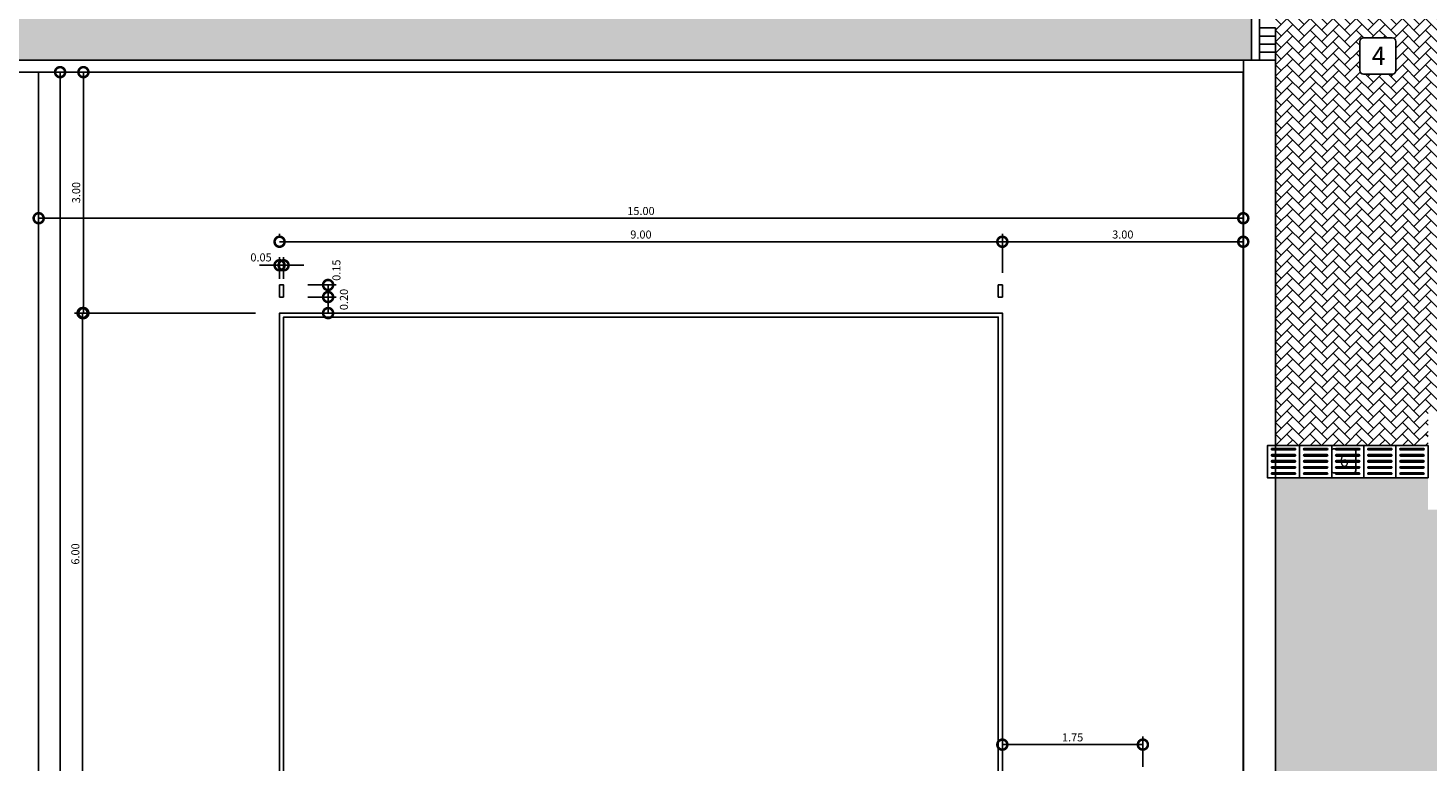
# Model space of a CAD drawing. Extents: x -43798 to -43187, y 10723 to 10973.
# Drawn here: x -43492 to -43475, y 10784 to 10793 of the extents above; entities that cross this region are included whole.
import ezdxf

# ---------------------------------------------------------------- set-up
doc = ezdxf.new("R2010")
doc.units = 0
doc.layers.add('BASE', color=253, linetype='Continuous')
doc.layers.add('PADRAO', color=7, linetype='Continuous')
doc.styles.add('ROMANS', font='romans.shx')
doc.dimstyles.new('ESTILO50', dxfattribs={"dimtxt": 0.1, "dimasz": 0.25, "dimexe": 0.1, "dimexo": 0.3, "dimgap": 0.04, "dimtad": 2, "dimzin": 1, "dimdsep": 46, "dimtxsty": 'ROMANS', "dimblk1": 'DOTSMALL', "dimblk2": 'DOTSMALL', "dimsah": 1, "dimcen": 0.32, "dimclrd": 256, "dimclre": 256, "dimclrt": 7, "dimadec": 0, "dimazin": 1, "dimtfac": 1, "dimtmove": 2, "dimatfit": 3, "dimldrblk": 'DOTSMALL', "dimfxl": 1, "dimtolj": 1, "dimtzin": 0, "dimarcsym": 0})

# ---------------------------------------------------------------- blocks, each defined once
blk = doc.blocks.new('PISO_40X40_CONT')
at = {"layer": 'BASE'}
blk.add_lwpolyline([(0.4, 0.4), (0, 0.4), (0, 0), (0.4, 0)], close=True, dxfattribs=at)
for points in [[(0.341, 0.365), (0.059, 0.365, 1), (0.059, 0.346), (0.341, 0.346, 1)], [(0.341, 0.289), (0.059, 0.289, 1), (0.059, 0.27), (0.341, 0.27, 1)], [(0.341, 0.213), (0.059, 0.213, 1), (0.059, 0.194), (0.341, 0.194, 1)], [(0.341, 0.137), (0.059, 0.137, 1), (0.059, 0.118), (0.341, 0.118, 1)], [(0.341, 0.061), (0.059, 0.061, 1), (0.059, 0.042), (0.341, 0.042, 1)]]:
    blk.add_lwpolyline(points, format="xyb", close=True, dxfattribs=at)
blk = doc.blocks.new('_DOTSMALL')
at = {"color": 0, "linetype": 'ByBlock', "const_width": 0.5}
blk.add_lwpolyline([(-0.0625, 0, 1), (0.0625, 0, 1)], format="xyb", close=True, dxfattribs=at)
blk = doc.blocks.new('*D10')
at = {"layer": 'BASE', "lineweight": -2, "transparency": 16777216}
for p, q in [((-42456.322, 10842.576), (-42456.775, 10842.576)), ((-42456.675, 10842.576), (-42456.675, 10836.576)), ((-42456.272, 10836.576), (-42456.775, 10836.576))]:
    blk.add_line(p, q, dxfattribs=at)
at = {"layer": 'DEFPOINTS', "color": 0, "transparency": 16777216}
for p in [(-42456.022, 10842.576), (-42456.675, 10836.576), (-42455.972, 10836.576)]:
    blk.add_point(p, dxfattribs=at)
at = {"layer": 'BASE', "lineweight": -2, "transparency": 16777216, "xscale": 0.25, "yscale": 0.25, "zscale": 0.25}
for p, rotation in [((-42456.675, 10842.576), 90), ((-42456.675, 10836.576), 270)]:
    blk.add_blockref('_DOTSMALL', p, dxfattribs=dict(at, rotation=rotation))
at = {"layer": 'BASE', "color": 7, "transparency": 16777216, "insert": (-42456.765, 10839.576), "char_height": 0.1, "attachment_point": 5, "rotation": 90, "style": 'ROMANS'}
blk.add_mtext('\\A1;6.00', dxfattribs=at)
blk = doc.blocks.new('*D14')
at = {"layer": 'BASE', "lineweight": -2, "transparency": 16777216}
for p, q in [((-42455.801, 10845.576), (-42457.055, 10845.576)), ((-42456.955, 10845.576), (-42456.955, 10821.576)), ((-42455.868, 10821.576), (-42457.055, 10821.576))]:
    blk.add_line(p, q, dxfattribs=at)
at = {"layer": 'DEFPOINTS', "color": 0, "transparency": 16777216}
for p in [(-42455.501, 10845.576), (-42456.955, 10821.576), (-42455.568, 10821.576)]:
    blk.add_point(p, dxfattribs=at)
at = {"layer": 'BASE', "lineweight": -2, "transparency": 16777216, "xscale": 0.25, "yscale": 0.25, "zscale": 0.25}
for p, rotation in [((-42456.955, 10845.576), 90), ((-42456.955, 10821.576), 270)]:
    blk.add_blockref('_DOTSMALL', p, dxfattribs=dict(at, rotation=rotation))
at = {"layer": 'BASE', "color": 7, "transparency": 16777216, "insert": (-42457.045, 10833.576), "char_height": 0.1, "attachment_point": 5, "rotation": 90, "style": 'ROMANS'}
blk.add_mtext('\\A1;24.00', dxfattribs=at)
blk = doc.blocks.new('*D15')
at = {"layer": 'BASE', "lineweight": -2, "transparency": 16777216}
for p, q in [((-42454.222, 10843.526), (-42454.222, 10843.564)), ((-42445.222, 10843.076), (-42445.222, 10843.564)), ((-42454.222, 10843.464), (-42445.222, 10843.464))]:
    blk.add_line(p, q, dxfattribs=at)
at = {"layer": 'DEFPOINTS', "color": 0, "transparency": 16777216}
for p in [(-42445.222, 10843.464), (-42454.222, 10843.226), (-42445.222, 10842.776)]:
    blk.add_point(p, dxfattribs=at)
at = {"layer": 'BASE', "lineweight": -2, "transparency": 16777216, "xscale": 0.25, "yscale": 0.25, "zscale": 0.25, "rotation": 180}
blk.add_blockref('_DOTSMALL', (-42454.222, 10843.464), dxfattribs=at)
at = {"layer": 'BASE', "lineweight": -2, "transparency": 16777216, "xscale": 0.25, "yscale": 0.25, "zscale": 0.25}
blk.add_blockref('_DOTSMALL', (-42445.222, 10843.464), dxfattribs=at)
at = {"layer": 'BASE', "color": 7, "transparency": 16777216, "insert": (-42449.722, 10843.554), "char_height": 0.1, "attachment_point": 5, "style": 'ROMANS'}
blk.add_mtext('\\A1;9.00', dxfattribs=at)
blk = doc.blocks.new('*D18')
at = {"layer": 'BASE', "lineweight": -2, "transparency": 16777216}
for p, q in [((-42445.222, 10843.076), (-42445.222, 10843.564)), ((-42442.222, 10843.061), (-42442.222, 10843.564)), ((-42445.222, 10843.464), (-42442.222, 10843.464))]:
    blk.add_line(p, q, dxfattribs=at)
at = {"layer": 'DEFPOINTS', "color": 0, "transparency": 16777216}
for p in [(-42442.222, 10843.464), (-42445.222, 10842.776), (-42442.222, 10842.761)]:
    blk.add_point(p, dxfattribs=at)
at = {"layer": 'BASE', "lineweight": -2, "transparency": 16777216, "xscale": 0.25, "yscale": 0.25, "zscale": 0.25, "rotation": 180}
blk.add_blockref('_DOTSMALL', (-42445.222, 10843.464), dxfattribs=at)
at = {"layer": 'BASE', "lineweight": -2, "transparency": 16777216, "xscale": 0.25, "yscale": 0.25, "zscale": 0.25}
blk.add_blockref('_DOTSMALL', (-42442.222, 10843.464), dxfattribs=at)
at = {"layer": 'BASE', "color": 7, "transparency": 16777216, "insert": (-42443.722, 10843.554), "char_height": 0.1, "attachment_point": 5, "style": 'ROMANS'}
blk.add_mtext('\\A1;3.00', dxfattribs=at)
blk = doc.blocks.new('*D19')
at = {"layer": 'BASE', "lineweight": -2, "transparency": 16777216}
for p, q in [((-42457.222, 10843.263), (-42457.222, 10843.857)), ((-42457.222, 10843.757), (-42442.222, 10843.757)), ((-42442.222, 10843.263), (-42442.222, 10843.857))]:
    blk.add_line(p, q, dxfattribs=at)
at = {"layer": 'DEFPOINTS', "color": 0, "transparency": 16777216}
for p in [(-42442.222, 10843.757), (-42457.222, 10842.963), (-42442.222, 10842.963)]:
    blk.add_point(p, dxfattribs=at)
at = {"layer": 'BASE', "lineweight": -2, "transparency": 16777216, "xscale": 0.25, "yscale": 0.25, "zscale": 0.25, "rotation": 180}
blk.add_blockref('_DOTSMALL', (-42457.222, 10843.757), dxfattribs=at)
at = {"layer": 'BASE', "lineweight": -2, "transparency": 16777216, "xscale": 0.25, "yscale": 0.25, "zscale": 0.25}
blk.add_blockref('_DOTSMALL', (-42442.222, 10843.757), dxfattribs=at)
at = {"layer": 'BASE', "color": 7, "transparency": 16777216, "insert": (-42449.722, 10843.847), "char_height": 0.1, "attachment_point": 5, "style": 'ROMANS'}
blk.add_mtext('\\A1;15.00', dxfattribs=at)
blk = doc.blocks.new('*D21')
at = {"layer": 'BASE', "lineweight": -2, "transparency": 16777216}
for p, q in [((-42453.872, 10842.776), (-42453.518, 10842.776)), ((-42453.618, 10842.776), (-42453.618, 10842.576)), ((-42453.872, 10842.576), (-42453.518, 10842.576))]:
    blk.add_line(p, q, dxfattribs=at)
at = {"layer": 'DEFPOINTS', "color": 0, "transparency": 16777216}
for p in [(-42454.172, 10842.776), (-42454.172, 10842.576), (-42453.618, 10842.576)]:
    blk.add_point(p, dxfattribs=at)
at = {"layer": 'BASE', "lineweight": -2, "transparency": 16777216, "xscale": 0.25, "yscale": 0.25, "zscale": 0.25}
for p, rotation in [((-42453.618, 10842.776), 90), ((-42453.618, 10842.576), 270)]:
    blk.add_blockref('_DOTSMALL', p, dxfattribs=dict(at, rotation=rotation))
at = {"layer": 'BASE', "color": 7, "transparency": 16777216, "insert": (-42453.421, 10842.745), "char_height": 0.1, "attachment_point": 5, "rotation": 90, "style": 'ROMANS'}
blk.add_mtext('\\A1;0.20', dxfattribs=at)
blk = doc.blocks.new('*D22')
at = {"layer": 'BASE', "lineweight": -2, "transparency": 16777216}
for p, q in [((-42453.872, 10842.926), (-42453.518, 10842.926)), ((-42453.618, 10842.926), (-42453.618, 10842.776)), ((-42453.872, 10842.776), (-42453.518, 10842.776))]:
    blk.add_line(p, q, dxfattribs=at)
at = {"layer": 'DEFPOINTS', "color": 0, "transparency": 16777216}
for p in [(-42454.172, 10842.926), (-42454.172, 10842.776), (-42453.618, 10842.776)]:
    blk.add_point(p, dxfattribs=at)
at = {"layer": 'BASE', "lineweight": -2, "transparency": 16777216, "xscale": 0.25, "yscale": 0.25, "zscale": 0.25}
for p, rotation in [((-42453.618, 10842.926), 90), ((-42453.618, 10842.776), 270)]:
    blk.add_blockref('_DOTSMALL', p, dxfattribs=dict(at, rotation=rotation))
at = {"layer": 'BASE', "color": 7, "transparency": 16777216, "insert": (-42453.514, 10843.11), "char_height": 0.1, "attachment_point": 5, "rotation": 90, "style": 'ROMANS'}
blk.add_mtext('\\A1;0.15', dxfattribs=at)
blk = doc.blocks.new('*D17')
at = {"layer": 'BASE', "lineweight": -2, "transparency": 16777216}
for p, q in [((-42454.222, 10843.001), (-42454.222, 10843.271)), ((-42454.172, 10843.001), (-42454.172, 10843.271)), ((-42454.222, 10843.171), (-42454.472, 10843.171)), ((-42454.222, 10843.171), (-42454.172, 10843.171)), ((-42454.172, 10843.171), (-42453.922, 10843.171))]:
    blk.add_line(p, q, dxfattribs=at)
at = {"layer": 'DEFPOINTS', "color": 0, "transparency": 16777216}
for p in [(-42454.172, 10843.171), (-42454.222, 10842.701), (-42454.172, 10842.701)]:
    blk.add_point(p, dxfattribs=at)
at = {"layer": 'BASE', "lineweight": -2, "transparency": 16777216, "xscale": 0.25, "yscale": 0.25, "zscale": 0.25}
blk.add_blockref('_DOTSMALL', (-42454.222, 10843.171), dxfattribs=at)
at = {"layer": 'BASE', "lineweight": -2, "transparency": 16777216, "xscale": 0.25, "yscale": 0.25, "zscale": 0.25, "rotation": 180}
blk.add_blockref('_DOTSMALL', (-42454.172, 10843.171), dxfattribs=at)
at = {"layer": 'BASE', "color": 7, "transparency": 16777216, "insert": (-42454.453, 10843.269), "char_height": 0.1, "attachment_point": 5, "style": 'ROMANS'}
blk.add_mtext('\\A1;0.05', dxfattribs=at)
blk = doc.blocks.new('*D23')
at = {"layer": 'BASE', "lineweight": -2, "transparency": 16777216}
for p, q in [((-42454.522, 10845.576), (-42456.765, 10845.576)), ((-42456.665, 10842.576), (-42456.665, 10845.576)), ((-42454.522, 10842.576), (-42456.765, 10842.576))]:
    blk.add_line(p, q, dxfattribs=at)
at = {"layer": 'DEFPOINTS', "color": 0, "transparency": 16777216}
for p in [(-42456.665, 10845.576), (-42454.222, 10845.576), (-42454.222, 10842.576)]:
    blk.add_point(p, dxfattribs=at)
at = {"layer": 'BASE', "lineweight": -2, "transparency": 16777216, "xscale": 0.25, "yscale": 0.25, "zscale": 0.25}
for p, rotation in [((-42456.665, 10845.576), 90), ((-42456.665, 10842.576), 270)]:
    blk.add_blockref('_DOTSMALL', p, dxfattribs=dict(at, rotation=rotation))
at = {"layer": 'BASE', "color": 7, "transparency": 16777216, "insert": (-42456.755, 10844.076), "char_height": 0.1, "attachment_point": 5, "rotation": 90, "style": 'ROMANS'}
blk.add_mtext('\\A1;3.00', dxfattribs=at)
blk = doc.blocks.new('*D24')
at = {"layer": 'BASE', "lineweight": -2, "transparency": 16777216}
for p, q in [((-42445.222, 10837.415), (-42445.222, 10837.302)), ((-42443.472, 10836.926), (-42443.472, 10837.302)), ((-42445.222, 10837.202), (-42443.472, 10837.202))]:
    blk.add_line(p, q, dxfattribs=at)
at = {"layer": 'DEFPOINTS', "color": 0, "transparency": 16777216}
for p in [(-42445.222, 10837.115), (-42443.472, 10837.202), (-42443.472, 10836.626)]:
    blk.add_point(p, dxfattribs=at)
at = {"layer": 'BASE', "lineweight": -2, "transparency": 16777216, "xscale": 0.25, "yscale": 0.25, "zscale": 0.25, "rotation": 180}
blk.add_blockref('_DOTSMALL', (-42445.222, 10837.202), dxfattribs=at)
at = {"layer": 'BASE', "lineweight": -2, "transparency": 16777216, "xscale": 0.25, "yscale": 0.25, "zscale": 0.25}
blk.add_blockref('_DOTSMALL', (-42443.472, 10837.202), dxfattribs=at)
at = {"layer": 'BASE', "color": 7, "transparency": 16777216, "insert": (-42444.347, 10837.292), "char_height": 0.1, "attachment_point": 5, "style": 'ROMANS'}
blk.add_mtext('\\A1;1.75', dxfattribs=at)
blk = doc.blocks.new('bsr')
at = {"layer": 'BASE'}
for points in [[(-42457.222, 10821.576), (-42442.222, 10821.576), (-42442.222, 10845.576), (-42457.222, 10845.576)], [(-42454.172, 10842.776), (-42454.222, 10842.776), (-42454.222, 10842.926), (-42454.172, 10842.926)], [(-42445.272, 10842.776), (-42445.222, 10842.776), (-42445.222, 10842.926), (-42445.272, 10842.926)], [(-42454.222, 10824.576), (-42445.222, 10824.576), (-42445.222, 10842.576), (-42454.222, 10842.576)]]:
    blk.add_lwpolyline(points, close=True, dxfattribs=at)
blk.add_lwpolyline([(-42445.272, 10836.626), (-42445.272, 10842.526), (-42454.172, 10842.526), (-42454.172, 10836.626)], dxfattribs=at)
for base, p1, p2, picture, middle in [((-42456.955, 10821.576), (-42455.501, 10845.576), (-42455.568, 10821.576), '*D14', (-42457.045, 10833.576)), ((-42456.675, 10836.576), (-42456.022, 10842.576), (-42455.972, 10836.576), '*D10', (-42456.765, 10839.576))]:
    dim = blk.add_linear_dim(base=base, p1=p1, p2=p2, angle=90, dimstyle='ESTILO50', override={"dimfxl": 0.1}, dxfattribs=at)
    dim.commit()
    dim.dimension.update_dxf_attribs({"geometry": picture, "text_midpoint": middle})
dim = blk.add_aligned_dim(p1=(-42454.222, 10842.576), p2=(-42454.222, 10845.576), distance=2.443, dimstyle='ESTILO50', override={"dimfxl": 0.1}, dxfattribs=at)
dim.commit()
dim.dimension.update_dxf_attribs({"geometry": '*D23', "text_midpoint": (-42456.755, 10844.076)})
for base, p1, p2, picture, middle in [((-42442.222, 10843.757), (-42457.222, 10842.963), (-42442.222, 10842.963), '*D19', (-42449.722, 10843.847)), ((-42445.222, 10843.464), (-42454.222, 10843.226), (-42445.222, 10842.776), '*D15', (-42449.722, 10843.554)), ((-42442.222, 10843.464), (-42445.222, 10842.776), (-42442.222, 10842.761), '*D18', (-42443.722, 10843.554)), ((-42443.472, 10837.202), (-42445.222, 10837.115), (-42443.472, 10836.626), '*D24', (-42444.347, 10837.292))]:
    dim = blk.add_linear_dim(base=base, p1=p1, p2=p2, dimstyle='ESTILO50', override={"dimfxl": 0.1}, dxfattribs=at)
    dim.commit()
    dim.dimension.update_dxf_attribs({"geometry": picture, "text_midpoint": middle})
dim = blk.add_linear_dim(base=(-42454.172, 10843.171), p1=(-42454.222, 10842.701), p2=(-42454.172, 10842.701), dimstyle='ESTILO50', override={"dimfxl": 0.1}, dxfattribs=at)
dim.commit()
dim.dimension.update_dxf_attribs({"geometry": '*D17', "text_midpoint": (-42454.453, 10843.269), "dimtype": 128})
for base, p1, p2, picture, middle in [((-42453.618, 10842.776), (-42454.172, 10842.926), (-42454.172, 10842.776), '*D22', (-42453.514, 10843.11)), ((-42453.618, 10842.576), (-42454.172, 10842.776), (-42454.172, 10842.576), '*D21', (-42453.421, 10842.745))]:
    dim = blk.add_linear_dim(base=base, p1=p1, p2=p2, angle=90, dimstyle='ESTILO50', override={"dimfxl": 0.1}, dxfattribs=at)
    dim.commit()
    dim.dimension.update_dxf_attribs({"geometry": picture, "text_midpoint": middle, "dimtype": 128})

msp = doc.modelspace()

# ---------------------------------------------------------------- hatches: boundary and pattern name
at = {"layer": 'BASE'}
h = msp.add_hatch(dxfattribs=at)
h.set_pattern_fill('AR-CONC', color=256, scale=0.00253, style=0)
h.set_pattern_definition([(50, (-43441.51146, 10770.68747), (0.4609272, -0.0403259), [0.0481965, -0.5301615]), (355, (-43441.51146, 10770.68747), (-0.0891643, 0.4833733), [0.0385572, -0.4241292]), (100.451, (-43441.47305, 10770.6841), (0.3717645, 0.4430452), [0.0409607, -0.4505677]), (46.1842, (-43441.51146, 10770.816), (0.68583, -0.106367), [0.072295, -0.795242]), (96.6356, (-43441.4543, 10770.8071), (0.600633, 0.625987), [0.061441, -0.6758515]), (351.184, (-43441.51146, 10770.816), (0.600634, 0.6259855), [0.057836, -0.636194]), (21, (-43441.4472, 10770.78387), (0.3835856, -0.2587318), [0.0481965, -0.5301615]), (326, (-43441.4472, 10770.78387), (0.156359, 0.4659956), [0.0385572, -0.4241292]), (71.4514, (-43441.41523, 10770.7623), (0.5399437, 0.2072648), [0.0409607, -0.4505677]), (37.5, (-43441.51146, 10770.68747), (0.00781417, 0.21392425), [0, -0.4189882, 0, -0.4305554, 0, -0.4257358]), (7.5, (-43441.51146, 10770.68747), (0.16905375, 0.25345685), [0, -0.2454808, 0, -0.4093489, 0, -0.16226155]), (327.5, (-43441.65476, 10770.68747), (0.3430442, -0.0144937), [0, -0.160655, 0, -0.5012436, 0, -0.6651117]), (317.5, (-43441.71903, 10770.68747), (0.3747668, 0.064329), [0, -0.2088515, 0, -0.3328772, 0, -0.4723257])])
h.paths.add_polyline_path([(-43474.511, 10797.257), (-43474.511, 10797.657), (-43474.511, 10798.057), (-43474.511, 10798.457), (-43474.511, 10798.657), (-43499.011, 10798.657), (-43499.011, 10786.023), (-43496.511, 10786.023), (-43496.511, 10796.157), (-43474.511, 10796.157), (-43474.511, 10796.457), (-43474.511, 10796.857)])
h.paths.add_polyline_path([(-43475.778, 10797.985), (-43475.778, 10798.345, -0.414214), (-43475.733, 10798.39), (-43475.373, 10798.39, -0.414214), (-43475.328, 10798.345), (-43475.328, 10797.985, -0.414214), (-43475.373, 10797.94), (-43475.733, 10797.94, -0.414214)], flags=16)
h.paths.add_polyline_path([(-43471.181, 10798.657), (-43474.111, 10798.657), (-43474.111, 10798.457), (-43474.111, 10798.057), (-43474.111, 10797.657), (-43474.111, 10797.257), (-43474.111, 10796.857), (-43474.111, 10796.457), (-43474.111, 10796.157), (-43471.181, 10796.157)])
h.paths.add_polyline_path([(-43465.251, 10798.657), (-43471.181, 10798.657), (-43471.181, 10796.157), (-43465.251, 10796.157)])
h.paths.add_polyline_path([(-43459.773, 10798.657), (-43465.251, 10798.657), (-43465.251, 10796.157), (-43459.773, 10796.157)])
h.paths.add_polyline_path([(-43455.311, 10797.257), (-43455.311, 10797.657), (-43455.311, 10798.057), (-43455.311, 10798.457), (-43455.311, 10798.657), (-43459.773, 10798.657), (-43459.773, 10796.157), (-43455.311, 10796.157), (-43455.311, 10796.457), (-43455.311, 10796.857)])
h.paths.add_polyline_path([(-43456.295, 10798.026, -0.414214), (-43456.34, 10798.071), (-43456.34, 10798.431, -0.414214), (-43456.295, 10798.476), (-43455.935, 10798.476, -0.414214), (-43455.89, 10798.431), (-43455.89, 10798.071, -0.414214), (-43455.935, 10798.026)], flags=16)
h.paths.add_polyline_path([(-43439.011, 10798.657), (-43454.911, 10798.657), (-43454.911, 10798.457), (-43454.911, 10798.057), (-43454.911, 10797.657), (-43454.911, 10797.257), (-43454.911, 10796.857), (-43454.911, 10796.457), (-43454.911, 10796.157), (-43441.511, 10796.157), (-43441.511, 10783.148), (-43439.011, 10783.148)])
h.paths.add_polyline_path([(-43439.011, 10783.148), (-43441.511, 10783.148), (-43441.511, 10777.957), (-43441.211, 10777.957), (-43440.811, 10777.957), (-43440.411, 10777.957), (-43440.011, 10777.957), (-43439.611, 10777.957), (-43439.211, 10777.957), (-43439.011, 10777.957)])
h.paths.add_polyline_path([(-43440.659, 10778.829, -0.414214), (-43440.614, 10778.784), (-43440.614, 10778.424, -0.414214), (-43440.659, 10778.379), (-43441.019, 10778.379, -0.414214), (-43441.064, 10778.424), (-43441.064, 10778.784, -0.414214), (-43441.019, 10778.829)], flags=16)
h.paths.add_polyline_path([(-43439.011, 10777.557), (-43439.211, 10777.557), (-43439.611, 10777.557), (-43440.011, 10777.557), (-43440.411, 10777.557), (-43440.811, 10777.557), (-43441.211, 10777.557), (-43441.511, 10777.557), (-43441.511, 10777.211), (-43441.429, 10777.211, -1), (-43441.188, 10777.211, -1), (-43441.429, 10777.211), (-43441.511, 10766.057), (-43441.311, 10766.057), (-43440.911, 10766.057), (-43440.511, 10766.057), (-43440.111, 10766.057), (-43439.711, 10766.057), (-43439.351, 10766.057), (-43439.351, 10766.955), (-43439.011, 10766.955)])
h.paths.add_polyline_path([(-43440.694, 10766.998, -0.414214), (-43440.649, 10766.953), (-43440.649, 10766.593, -0.414214), (-43440.694, 10766.548), (-43441.054, 10766.548, -0.414214), (-43441.099, 10766.593), (-43441.099, 10766.953, -0.414214), (-43441.054, 10766.998)], flags=16)
h.paths.add_polyline_path([(-43439.011, 10765.657), (-43439.311, 10765.657), (-43439.711, 10765.657), (-43440.111, 10765.657), (-43440.511, 10765.657), (-43440.911, 10765.657), (-43441.311, 10765.657), (-43441.511, 10765.657), (-43441.511, 10764.407), (-43439.011, 10764.407)])
h.paths.add_polyline_path([(-43439.011, 10764.407), (-43441.511, 10764.407), (-43441.511, 10751.157), (-43454.911, 10751.157), (-43454.911, 10751.057), (-43454.911, 10750.657), (-43454.911, 10750.257), (-43454.911, 10749.857), (-43454.911, 10749.457), (-43454.911, 10749.057), (-43454.911, 10748.657), (-43439.011, 10748.657)])
h.paths.add_polyline_path([(-43455.311, 10750.657), (-43455.311, 10751.057), (-43455.311, 10751.157), (-43456.324, 10751.157), (-43456.324, 10748.657), (-43455.311, 10748.657), (-43455.311, 10749.057), (-43455.311, 10749.457), (-43455.311, 10749.857), (-43455.311, 10750.257)])
h.paths.add_polyline_path([(-43456.324, 10751.157), (-43474.111, 10751.157), (-43474.111, 10751.057), (-43474.111, 10750.657), (-43474.111, 10750.257), (-43474.111, 10749.857), (-43474.111, 10749.457), (-43474.111, 10749.057), (-43474.111, 10748.657), (-43456.324, 10748.657)])
h.paths.add_polyline_path([(-43469.088, 10749.611), (-43469.088, 10749.251, -0.414214), (-43469.133, 10749.206), (-43469.493, 10749.206, -0.414214), (-43469.538, 10749.251), (-43469.538, 10749.611, -0.414214), (-43469.493, 10749.656), (-43469.133, 10749.656, -0.414214)], flags=16)
h.paths.add_polyline_path([(-43474.511, 10749.857), (-43474.511, 10750.257), (-43474.511, 10750.657), (-43474.511, 10751.057), (-43474.511, 10751.157), (-43475.975, 10751.157), (-43475.975, 10751.03, -0.414214), (-43475.854, 10750.909, -1), (-43476.095, 10750.909, -0.414214), (-43475.975, 10751.03), (-43475.975, 10751.157), (-43476.363, 10751.157), (-43476.363, 10748.657), (-43474.511, 10748.657), (-43474.511, 10749.057), (-43474.511, 10749.457)])
h.paths.add_polyline_path([(-43476.363, 10751.157), (-43496.511, 10751.157), (-43496.511, 10764.665), (-43499.011, 10764.665), (-43499.011, 10748.657), (-43476.363, 10748.657)])
h.paths.add_polyline_path([(-43496.511, 10765.657), (-43496.611, 10765.657), (-43497.011, 10765.657), (-43497.411, 10765.657), (-43497.811, 10765.657), (-43498.211, 10765.657), (-43498.611, 10765.657), (-43499.011, 10765.657), (-43499.011, 10764.665), (-43496.511, 10764.665)])
h.paths.add_polyline_path([(-43496.511, 10771.527), (-43499.011, 10771.527), (-43499.011, 10766.955), (-43497.611, 10766.955), (-43497.611, 10766.057), (-43497.411, 10766.057), (-43497.011, 10766.057), (-43496.611, 10766.057), (-43496.511, 10766.057)])
h.paths.add_polyline_path([(-43497.688, 10769.369, -0.414214), (-43497.733, 10769.414), (-43497.733, 10769.774, -0.414214), (-43497.688, 10769.819), (-43497.328, 10769.819, -0.414214), (-43497.283, 10769.774), (-43497.283, 10769.414, -0.414214), (-43497.328, 10769.369)], flags=16)
h.paths.add_polyline_path([(-43497.611, 10766.955), (-43499.011, 10766.955), (-43499.011, 10766.057), (-43498.611, 10766.057), (-43498.211, 10766.057), (-43497.811, 10766.057), (-43497.611, 10766.057)], flags=17)
h.paths.add_polyline_path([(-43496.511, 10784.806), (-43499.011, 10784.806), (-43499.011, 10771.527), (-43496.511, 10771.527)])
h.paths.add_polyline_path([(-43496.511, 10786.023), (-43499.011, 10786.023), (-43499.011, 10784.806), (-43496.511, 10784.806)])
h.paths.add_polyline_path([(-43489.856, 10797.087), (-43489.856, 10797.726), (-43490.126, 10797.726), (-43490.126, 10797.087)], flags=24)
h.paths.add_polyline_path([(-43497.816, 10790.675), (-43497.178, 10790.675), (-43497.178, 10790.945), (-43497.816, 10790.945)], flags=24)
h.paths.add_polyline_path([(-43475.653, 10797.998), (-43475.39, 10797.998), (-43475.39, 10798.336), (-43475.653, 10798.336)], flags=8)
h.paths.add_polyline_path([(-43471.819, 10796.22), (-43471.819, 10797.41), (-43472.125, 10797.41), (-43472.125, 10796.22)], flags=24)
h.paths.add_polyline_path([(-43471.816, 10798.641), (-43471.816, 10797.607), (-43471.509, 10797.607), (-43471.509, 10798.641)], flags=24)
h.paths.add_polyline_path([(-43467.207, 10797.087), (-43467.207, 10797.726), (-43467.477, 10797.726), (-43467.477, 10797.087)], flags=24)
h.paths.add_polyline_path([(-43456.215, 10798.084), (-43455.953, 10798.084), (-43455.953, 10798.422), (-43456.215, 10798.422)], flags=8)
h.paths.add_polyline_path([(-43439.117, 10789.568), (-43439.117, 10797.689), (-43439.567, 10797.689), (-43439.567, 10789.568)], flags=24)
h.paths.add_polyline_path([(-43451.769, 10798.13), (-43443.648, 10798.13), (-43443.648, 10798.58), (-43451.769, 10798.58)], flags=24)
h.paths.add_polyline_path([(-43449.38, 10797.087), (-43449.38, 10797.726), (-43449.65, 10797.726), (-43449.65, 10797.087)], flags=24)
h.paths.add_polyline_path([(-43440.988, 10790.661), (-43440.35, 10790.661), (-43440.35, 10790.931), (-43440.988, 10790.931)], flags=24)
h.paths.add_polyline_path([(-43441.819, 10796.201), (-43441.819, 10797.39), (-43442.125, 10797.39), (-43442.125, 10796.201)], flags=24)
h.paths.add_polyline_path([(-43441.816, 10798.652), (-43441.816, 10797.618), (-43441.509, 10797.618), (-43441.509, 10798.652)], flags=24)
h.paths.add_polyline_path([(-43441.521, 10778.947), (-43440.331, 10778.947), (-43440.331, 10779.254), (-43441.521, 10779.254)], flags=9)
h.paths.add_polyline_path([(-43439.016, 10778.961), (-43440.05, 10778.961), (-43440.05, 10778.654), (-43439.016, 10778.654)], flags=24)
h.paths.add_polyline_path([(-43440.939, 10778.438), (-43440.677, 10778.438), (-43440.677, 10778.775), (-43440.939, 10778.775)], flags=8)
h.paths.add_polyline_path([(-43440.934, 10772.721), (-43440.296, 10772.721), (-43440.296, 10772.991), (-43440.934, 10772.991)], flags=24)
h.paths.add_polyline_path([(-43440.934, 10767.484), (-43440.296, 10767.484), (-43440.296, 10767.754), (-43440.934, 10767.754)], flags=24)
h.paths.add_polyline_path([(-43440.974, 10766.607), (-43440.711, 10766.607), (-43440.711, 10766.944), (-43440.974, 10766.944)], flags=8)
h.paths.add_polyline_path([(-43441.128, 10777.227), (-43440.559, 10777.227), (-43440.559, 10777.407), (-43441.128, 10777.407)], flags=24)
h.paths.add_polyline_path([(-43449.38, 10749.587), (-43449.38, 10750.226), (-43449.65, 10750.226), (-43449.65, 10749.587)], flags=24)
h.paths.add_polyline_path([(-43441.005, 10763.721), (-43440.367, 10763.721), (-43440.367, 10763.991), (-43441.005, 10763.991)], flags=24)
h.paths.add_polyline_path([(-43440.581, 10755.711), (-43439.942, 10755.711), (-43439.942, 10755.981), (-43440.581, 10755.981)], flags=24)
h.paths.add_polyline_path([(-43440.581, 10750.132), (-43439.942, 10750.132), (-43439.942, 10750.402), (-43440.581, 10750.402)], flags=24)
h.paths.add_polyline_path([(-43467.207, 10749.313), (-43467.207, 10749.952), (-43467.477, 10749.952), (-43467.477, 10749.313)], flags=24)
h.paths.add_polyline_path([(-43461.227, 10751.214), (-43461.227, 10750.024), (-43460.92, 10750.024), (-43460.92, 10751.214)], flags=9)
h.paths.add_polyline_path([(-43461.257, 10748.653), (-43461.257, 10749.842), (-43461.564, 10749.842), (-43461.564, 10748.653)], flags=9)
h.paths.add_polyline_path([(-43469.413, 10749.264), (-43469.15, 10749.264), (-43469.15, 10749.602), (-43469.413, 10749.602)], flags=8)
h.paths.add_polyline_path([(-43473.146, 10749.414), (-43470.21, 10749.414), (-43470.21, 10749.684), (-43473.146, 10749.684)], flags=24)
h.paths.add_polyline_path([(-43476.084, 10749.502), (-43475.493, 10749.502), (-43475.493, 10749.682), (-43476.084, 10749.682)], flags=24)
h.paths.add_polyline_path([(-43475.794, 10750.924), (-43475.225, 10750.924), (-43475.225, 10751.104), (-43475.794, 10751.104)], flags=24)
h.paths.add_polyline_path([(-43498.512, 10749.803), (-43498.512, 10757.924), (-43498.962, 10757.924), (-43498.962, 10749.803)], flags=24)
h.paths.add_polyline_path([(-43498.482, 10748.751), (-43490.36, 10748.751), (-43490.36, 10749.201), (-43498.482, 10749.201)], flags=24)
h.paths.add_polyline_path([(-43489.852, 10749.25), (-43489.852, 10749.889), (-43490.122, 10749.889), (-43490.122, 10749.25)], flags=24)
h.paths.add_polyline_path([(-43498.035, 10763.779), (-43497.397, 10763.779), (-43497.397, 10764.049), (-43498.035, 10764.049)], flags=24)
h.paths.add_polyline_path([(-43497.933, 10755.688), (-43497.294, 10755.688), (-43497.294, 10755.958), (-43497.933, 10755.958)], flags=24)
h.paths.add_polyline_path([(-43496.491, 10763.708), (-43497.526, 10763.708), (-43497.526, 10763.402), (-43496.491, 10763.402)], flags=25)
h.paths.add_polyline_path([(-43499.064, 10763.102), (-43497.875, 10763.102), (-43497.875, 10763.408), (-43499.064, 10763.408)], flags=9)
h.paths.add_polyline_path([(-43497.608, 10769.428), (-43497.346, 10769.428), (-43497.346, 10769.765), (-43497.608, 10769.765)], flags=8)
h.paths.add_polyline_path([(-43497.9, 10772.713), (-43497.262, 10772.713), (-43497.262, 10772.983), (-43497.9, 10772.983)], flags=24)
h = msp.add_hatch(dxfattribs=at)
h.set_pattern_fill('AR-SAND,_O', color=256, scale=0.0125)
h.set_pattern_definition([(37.5, (-43496.51146, 10768.65677), (-0.0200004, 0.6117665), [0, -0.4826, 0, -0.53975, 0, -0.5159375]), (7.5, (-43496.5115, 10768.6568), (0.561904, 0.896031), [0, -0.26035, 0, -0.434975, 0, -0.1666875]), (327.5, (-43496.902, 10768.65677), (0.9887405, 0.0017965), [0, -0.15875, 0, -0.5715, 0, -0.746125]), (317.5, (-43496.902, 10768.6568), (0.954446, 0.278662), [0, -0.079375, 0, -0.37465, 0, -0.428625])])
h.paths.add_polyline_path([(-43477.111, 10792.857), (-43477.111, 10796.157), (-43496.511, 10796.157), (-43496.511, 10768.657), (-43493.711, 10768.657), (-43493.711, 10792.857)])
h.paths.add_polyline_path([(-43494.088, 10787.757), (-43494.088, 10785.557), (-43494.688, 10785.557), (-43494.688, 10787.757)], flags=16)
h.paths.add_polyline_path([(-43494.088, 10779.757), (-43494.088, 10777.557), (-43494.688, 10777.557), (-43494.688, 10779.757)], flags=16)
h.paths.add_polyline_path([(-43494.688, 10770.342), (-43494.088, 10770.342), (-43494.088, 10772.542), (-43494.688, 10772.542)], flags=16)
h = msp.add_hatch(dxfattribs=at)
h.set_pattern_fill('AR-HBONE', color=256, scale=0.001, style=0)
h.set_pattern_definition([(45, (-43476.81146, 10788.05677), (1e-17, 0.1436841), [0.3048, -0.1016]), (135, (-43476.73962, 10788.12861), (1e-17, 0.1436841), [0.3048, -0.1016])])
h.paths.add_polyline_path([(-43474.511, 10793.657), (-43474.511, 10794.057), (-43474.911, 10794.057), (-43474.911, 10794.457), (-43474.911, 10794.857), (-43474.911, 10795.257), (-43474.511, 10795.257), (-43474.511, 10795.657), (-43474.511, 10795.957), (-43474.611, 10795.957), (-43474.711, 10795.957), (-43474.811, 10795.957), (-43474.911, 10795.957), (-43475.011, 10795.957), (-43475.111, 10795.957), (-43475.211, 10795.957), (-43475.311, 10795.957), (-43475.411, 10795.957), (-43475.511, 10795.957), (-43475.611, 10795.957), (-43475.711, 10795.957), (-43475.811, 10795.957), (-43475.911, 10795.957), (-43476.011, 10795.957), (-43476.111, 10795.957), (-43476.211, 10795.957), (-43476.311, 10795.957), (-43476.411, 10795.957), (-43476.511, 10795.957), (-43476.611, 10795.957), (-43476.711, 10795.957), (-43476.811, 10795.957), (-43476.811, 10795.857), (-43476.811, 10795.757), (-43476.811, 10795.657), (-43476.811, 10795.557), (-43476.811, 10795.457), (-43476.811, 10795.357), (-43476.811, 10795.257), (-43476.811, 10795.157), (-43476.811, 10795.057), (-43476.811, 10794.957), (-43476.811, 10794.857), (-43476.811, 10794.757), (-43476.811, 10794.657), (-43476.811, 10794.557), (-43476.811, 10794.457), (-43476.811, 10794.357), (-43476.811, 10794.257), (-43476.811, 10794.157), (-43476.811, 10794.057), (-43476.811, 10793.957), (-43476.811, 10793.857), (-43476.811, 10793.757), (-43476.811, 10793.657), (-43476.811, 10793.557), (-43476.811, 10793.457), (-43476.811, 10793.357), (-43476.811, 10793.257), (-43476.811, 10793.157), (-43476.811, 10793.057), (-43476.811, 10792.957), (-43476.811, 10792.857), (-43476.811, 10788.057), (-43476.511, 10788.057), (-43476.111, 10788.057), (-43475.711, 10788.057), (-43475.311, 10788.057), (-43474.911, 10788.057), (-43474.911, 10788.457), (-43474.511, 10788.457), (-43474.511, 10788.857), (-43474.511, 10789.257), (-43474.511, 10789.657), (-43474.511, 10790.057), (-43474.511, 10790.457), (-43474.511, 10790.857), (-43474.511, 10791.257), (-43474.511, 10791.657), (-43474.511, 10792.057), (-43474.511, 10792.457), (-43474.511, 10792.857), (-43474.511, 10793.257)])
h.paths.add_polyline_path([(-43475.311, 10793.088), (-43475.311, 10792.728, -0.414214), (-43475.356, 10792.683), (-43475.716, 10792.683, -0.414214), (-43475.761, 10792.728), (-43475.761, 10793.088, -0.414214), (-43475.716, 10793.133), (-43475.356, 10793.133, -0.414214)], flags=16)
h.paths.add_polyline_path([(-43475.569, 10793.907), (-43476.069, 10793.907), (-43476.069, 10795.407), (-43475.569, 10795.407)], flags=16)
h.paths.add_polyline_path([(-43476.005, 10794.671, -1), (-43475.587, 10794.671, -1)], flags=0)
h.paths.add_polyline_path([(-43472.011, 10794.457), (-43472.111, 10794.457), (-43472.511, 10794.457), (-43472.911, 10794.457), (-43473.311, 10794.457), (-43473.711, 10794.457), (-43473.711, 10794.057), (-43474.111, 10794.057), (-43474.111, 10793.657), (-43474.111, 10793.257), (-43474.111, 10792.857), (-43474.111, 10792.457), (-43474.111, 10792.057), (-43474.111, 10791.657), (-43474.111, 10791.257), (-43474.111, 10790.857), (-43474.111, 10790.457), (-43474.111, 10790.057), (-43474.111, 10789.657), (-43474.111, 10789.257), (-43474.111, 10788.857), (-43474.111, 10788.457), (-43473.711, 10788.457), (-43473.711, 10788.057), (-43473.311, 10788.057), (-43472.911, 10788.057), (-43472.511, 10788.057), (-43472.111, 10788.057), (-43472.011, 10788.057), (-43472.011, 10794.257), (-43472.011, 10794.257), (-43472.011, 10794.357)])
h.paths.add_polyline_path([(-43472.011, 10795.357), (-43472.011, 10795.457), (-43472.011, 10795.557), (-43472.011, 10795.657), (-43472.011, 10795.757), (-43472.011, 10795.857), (-43472.011, 10795.957), (-43474.111, 10795.957), (-43474.111, 10795.257), (-43473.711, 10795.257), (-43473.711, 10794.857), (-43473.311, 10794.857), (-43472.911, 10794.857), (-43472.511, 10794.857), (-43472.111, 10794.857), (-43472.011, 10794.857), (-43472.011, 10794.957), (-43472.011, 10795.057), (-43472.011, 10795.157), (-43472.011, 10795.257)])
h.paths.add_polyline_path([(-43475.981, 10790.661), (-43475.342, 10790.661), (-43475.342, 10790.931), (-43475.981, 10790.931)], flags=24)
h.paths.add_polyline_path([(-43475.18, 10790.637), (-43474.541, 10790.637), (-43474.541, 10790.907), (-43475.18, 10790.907)], flags=24)
h.paths.add_polyline_path([(-43475.972, 10794.425), (-43475.6, 10794.425), (-43475.6, 10794.958), (-43475.972, 10794.958)], flags=8)
h.paths.add_polyline_path([(-43475.636, 10792.741), (-43475.363, 10792.741), (-43475.363, 10793.079), (-43475.636, 10793.079)], flags=8)
h = msp.add_hatch(dxfattribs=at)
h.set_pattern_fill('AR-HBONE', color=256, scale=0.001, style=0)
h.set_pattern_definition([(45, (-43496.31146, 10766.05677), (1e-17, 0.1436841), [0.3048, -0.1016]), (135, (-43496.23962, 10766.12861), (1e-17, 0.1436841), [0.3048, -0.1016])])
h.paths.add_polyline_path([(-43474.511, 10766.857), (-43474.511, 10767.257), (-43474.511, 10767.657), (-43474.511, 10768.057), (-43474.511, 10768.457), (-43474.511, 10768.857), (-43474.511, 10769.257), (-43474.511, 10769.657), (-43474.511, 10770.057), (-43474.511, 10770.457), (-43474.511, 10770.857), (-43474.511, 10771.257), (-43474.511, 10771.657), (-43474.511, 10772.057), (-43474.511, 10772.457), (-43474.511, 10772.857), (-43474.511, 10773.257), (-43474.511, 10773.657), (-43474.511, 10774.057), (-43474.511, 10774.457), (-43474.511, 10774.857), (-43474.511, 10775.257), (-43474.511, 10775.657), (-43474.511, 10776.057), (-43474.511, 10776.457), (-43474.511, 10776.857), (-43474.511, 10777.257), (-43474.511, 10777.657), (-43474.511, 10778.057), (-43474.511, 10778.457), (-43474.511, 10778.857), (-43474.511, 10779.257), (-43474.511, 10779.657), (-43474.511, 10780.057), (-43474.511, 10780.457), (-43474.511, 10780.857), (-43474.511, 10781.257), (-43474.511, 10781.657), (-43474.511, 10782.057), (-43474.511, 10782.457), (-43474.511, 10782.857), (-43474.511, 10783.257), (-43474.511, 10783.657), (-43474.511, 10784.057), (-43474.511, 10784.457), (-43474.511, 10784.857), (-43474.511, 10785.257), (-43474.511, 10785.657), (-43474.511, 10786.057), (-43474.511, 10786.457), (-43474.511, 10786.857), (-43474.511, 10787.257), (-43474.911, 10787.257), (-43474.911, 10787.657), (-43475.311, 10787.657), (-43475.711, 10787.657), (-43476.111, 10787.657), (-43476.511, 10787.657), (-43476.811, 10787.657), (-43476.811, 10768.557), (-43493.711, 10768.557), (-43493.811, 10768.557), (-43493.861, 10768.557), (-43493.911, 10768.557), (-43494.011, 10768.557), (-43494.161, 10768.557), (-43494.211, 10768.557), (-43494.311, 10768.557), (-43494.411, 10768.557), (-43494.511, 10768.557), (-43494.611, 10768.557), (-43494.711, 10768.557), (-43494.811, 10768.557), (-43494.911, 10768.557), (-43495.011, 10768.557), (-43495.111, 10768.557), (-43495.211, 10768.557), (-43495.311, 10768.557), (-43495.411, 10768.557), (-43495.511, 10768.557), (-43495.611, 10768.557), (-43495.711, 10768.557), (-43495.811, 10768.557), (-43495.861, 10768.557), (-43495.911, 10768.557), (-43496.111, 10768.557), (-43496.211, 10768.557), (-43496.311, 10768.557), (-43496.311, 10768.357), (-43496.311, 10768.257), (-43496.311, 10768.157), (-43496.311, 10768.057), (-43496.311, 10767.957), (-43496.311, 10767.857), (-43496.311, 10767.757), (-43496.311, 10767.657), (-43496.311, 10767.557), (-43496.311, 10767.457), (-43496.311, 10767.357), (-43496.311, 10767.257), (-43496.311, 10767.157), (-43496.311, 10767.057), (-43496.311, 10766.957), (-43496.311, 10766.857), (-43496.311, 10766.757), (-43496.311, 10766.657), (-43496.311, 10766.557), (-43496.311, 10766.457), (-43496.311, 10766.357), (-43496.311, 10766.257), (-43496.311, 10766.157), (-43496.311, 10766.057), (-43496.111, 10766.057), (-43495.711, 10766.057), (-43495.311, 10766.057), (-43494.911, 10766.057), (-43494.511, 10766.057), (-43494.111, 10766.057), (-43493.711, 10766.057), (-43493.311, 10766.057), (-43492.911, 10766.057), (-43492.511, 10766.057), (-43492.111, 10766.057), (-43491.711, 10766.057), (-43491.311, 10766.057), (-43490.911, 10766.057), (-43490.511, 10766.057), (-43490.111, 10766.057), (-43489.711, 10766.057), (-43489.311, 10766.057), (-43488.911, 10766.057), (-43488.511, 10766.057), (-43488.111, 10766.057), (-43487.711, 10766.057), (-43487.311, 10766.057), (-43486.911, 10766.057), (-43486.511, 10766.057), (-43486.111, 10766.057), (-43485.711, 10766.057), (-43485.311, 10766.057), (-43484.911, 10766.057), (-43484.511, 10766.057), (-43484.111, 10766.057), (-43483.711, 10766.057), (-43483.311, 10766.057), (-43482.911, 10766.057), (-43482.511, 10766.057), (-43482.111, 10766.057), (-43481.711, 10766.057), (-43481.311, 10766.057), (-43480.911, 10766.057), (-43480.511, 10766.057), (-43480.111, 10766.057), (-43479.711, 10766.057), (-43479.311, 10766.057), (-43478.911, 10766.057), (-43478.511, 10766.057), (-43478.111, 10766.057), (-43477.711, 10766.057), (-43477.311, 10766.057), (-43476.911, 10766.057), (-43476.511, 10766.057), (-43476.111, 10766.057), (-43475.711, 10766.057), (-43475.311, 10766.057), (-43474.911, 10766.057), (-43474.911, 10766.457), (-43474.511, 10766.457)])
h.paths.add_polyline_path([(-43476.069, 10769.907), (-43476.069, 10771.407), (-43475.569, 10771.407), (-43475.569, 10769.907)], flags=16)
edge = h.paths.add_edge_path(flags=0)
edge.add_arc((-43475.788, 10770.585), 0.209, -180, 0, ccw=False)
edge.add_arc((-43475.788, 10770.585), 0.209, 0, 180, ccw=False)
edge.add_line((-43475.578, 10770.585), (-43475.569, 10771.407))
edge.add_line((-43475.569, 10771.407), (-43475.578, 10770.585))
h.paths.add_polyline_path([(-43484.851, 10767.709), (-43485.171, 10767.709), (-43485.171, 10768.263), (-43484.851, 10768.263)], flags=16)
h.paths.add_polyline_path([(-43484.871, 10767.729), (-43485.151, 10767.729), (-43485.151, 10768.165), (-43484.871, 10768.165)], flags=0)
edge = h.paths.add_edge_path(flags=16)
edge.add_arc((-43475.54, 10778.324), 0.045, 180, 270, ccw=False)
edge.add_line((-43475.585, 10778.324), (-43475.585, 10778.684))
edge.add_arc((-43475.54, 10778.684), 0.045, 90, 180, ccw=False)
edge.add_line((-43475.54, 10778.729), (-43475.18, 10778.729))
edge.add_arc((-43475.18, 10778.684), 0.045, 0, 90, ccw=False)
edge.add_line((-43475.135, 10778.684), (-43475.135, 10778.324))
edge.add_arc((-43475.18, 10778.324), 0.045, -90, 0, ccw=False)
edge.add_line((-43475.18, 10778.279), (-43475.54, 10778.279))
h.paths.add_polyline_path([(-43476.069, 10781.907), (-43476.069, 10783.407), (-43475.569, 10783.407), (-43475.569, 10781.907)], flags=16)
edge = h.paths.add_edge_path(flags=0)
edge.add_arc((-43475.83, 10782.581), 0.209, 0, 360)
h.paths.add_polyline_path([(-43495.431, 10767.484), (-43494.792, 10767.484), (-43494.792, 10767.754), (-43495.431, 10767.754)], flags=16)
h.paths.add_polyline_path([(-43484.664, 10767.425), (-43483.879, 10767.425), (-43483.879, 10767.695), (-43484.664, 10767.695)], flags=16)
h.paths.add_polyline_path([(-43475.205, 10767.484), (-43474.566, 10767.484), (-43474.566, 10767.754), (-43475.205, 10767.754)], flags=16)
h.paths.add_polyline_path([(-43489.856, 10767.037), (-43489.856, 10767.676), (-43490.126, 10767.676), (-43490.126, 10767.037)], flags=16)
h.paths.add_polyline_path([(-43489.824, 10766.101), (-43489.824, 10766.74), (-43490.094, 10766.74), (-43490.094, 10766.101)], flags=16)
h.paths.add_polyline_path([(-43474.631, 10772.721), (-43473.992, 10772.721), (-43473.992, 10772.991), (-43474.631, 10772.991)])
h.paths.add_polyline_path([(-43475.963, 10770.339), (-43475.592, 10770.339), (-43475.592, 10770.872), (-43475.963, 10770.872)], flags=0)
h.paths.add_polyline_path([(-43476.006, 10782.334), (-43475.634, 10782.334), (-43475.634, 10782.867), (-43476.006, 10782.867)], flags=0)
h.paths.add_polyline_path([(-43475.46, 10778.338), (-43475.187, 10778.338), (-43475.187, 10778.675), (-43475.46, 10778.675)], flags=0)

# ---------------------------------------------------------------- linework, layer by layer
for p, q in [((-43477.111, 10792.857), (-43477.111, 10796.157)), ((-43477.011, 10792.857), (-43477.011, 10796.157)), ((-43493.711, 10792.857), (-43476.811, 10792.857)), ((-43477.211, 10792.857), (-43477.211, 10768.557)), ((-43476.811, 10792.857), (-43476.811, 10768.557)), ((-43493.311, 10792.707), (-43485.311, 10792.707)), ((-43485.311, 10792.707), (-43477.211, 10792.707))]:
    msp.add_line(p, q, dxfattribs=at)
for points in [[(-43477.011, 10793.157), (-43477.011, 10793.257), (-43476.811, 10793.257), (-43476.811, 10793.157)], [(-43477.011, 10793.057), (-43477.011, 10793.157), (-43476.811, 10793.157), (-43476.811, 10793.057)], [(-43477.011, 10792.957), (-43477.011, 10793.057), (-43476.811, 10793.057), (-43476.811, 10792.957)], [(-43477.011, 10792.857), (-43477.011, 10792.957), (-43476.811, 10792.957), (-43476.811, 10792.857)]]:
    msp.add_lwpolyline(points, close=True, dxfattribs=at)
for points in [[(-43475.716, 10792.683), (-43475.356, 10792.683, 0.414214), (-43475.311, 10792.728), (-43475.311, 10793.088, 0.414214), (-43475.356, 10793.133), (-43475.716, 10793.133, 0.414214), (-43475.761, 10793.088), (-43475.761, 10792.728, 0.414214)], [(-43476.081, 10787.717), (-43475.841, 10787.717, 0.414214), (-43475.811, 10787.747), (-43475.811, 10787.987, 0.414214), (-43475.841, 10788.017), (-43476.081, 10788.017, 0.414214), (-43476.111, 10787.987), (-43476.111, 10787.747, 0.414214)]]:
    msp.add_lwpolyline(points, format="xyb", close=True, dxfattribs=at)

# ---------------------------------------------------------------- block references
for p in [(-43476.911, 10787.657), (-43476.511, 10787.657), (-43476.111, 10787.657), (-43475.711, 10787.657), (-43475.311, 10787.657)]:
    msp.add_blockref('PISO_40X40_CONT', p, dxfattribs=at)
at = {"layer": 'PADRAO'}
msp.add_blockref('bsr', (-1034.99, -52.869), dxfattribs=at)

# ---------------------------------------------------------------- texts
at = {"layer": 'BASE', "style": 'ROMANS'}
for s, height, p in [('4', 0.225, (-43475.612, 10792.798)), ('6', 0.15, (-43476.012, 10787.794))]:
    msp.add_text(s, height=height, dxfattribs=at).set_placement(p)

doc.saveas('drawing.dxf')
